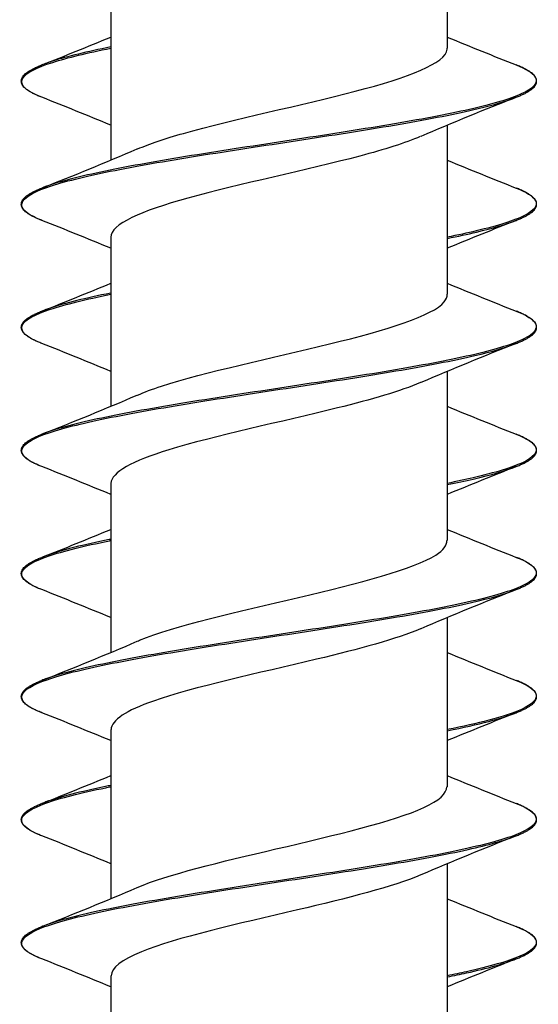
# Model space of a CAD drawing. Units: millimetres. Extents: x 15 to 1184, y 5 to 836.
# Drawn here: x 691 to 699, y 365 to 380 of the extents above; entities that cross this region are included whole.
import ezdxf

# ---------------------------------------------------------------- set-up
doc = ezdxf.new("R2010")
doc.units = ezdxf.units.MM
doc.layers.add('SuP-Sichtbare-Kanten', color=7, linetype='Continuous', lineweight=25)
doc.layers.add('SuP-Sichtbare-tangentiale-Kanten', color=7, linetype='Continuous', lineweight=25)

msp = doc.modelspace()

# ---------------------------------------------------------------- linework, layer by layer
at = {"layer": 'SuP-Sichtbare-Kanten'}
for p, q in [((697.842, 382.54), (697.842, 379.929)), ((692.642, 380.81), (692.642, 378.2)), ((697.842, 378.74), (697.842, 376.129)), ((692.642, 377.01), (692.642, 374.4)), ((697.842, 374.94), (697.842, 372.329)), ((692.642, 373.21), (692.642, 370.6)), ((697.842, 371.14), (697.842, 368.529)), ((692.642, 369.41), (692.642, 366.8)), ((697.842, 367.34), (697.842, 364.729)), ((692.642, 365.61), (692.642, 363))]:
    msp.add_line(p, q, dxfattribs=at)
for points in [[(691.576, 379.669), (691.933, 379.81), (692.289, 379.952), (692.642, 380.1)], [(697.842, 380.1), (698.195, 379.952), (698.551, 379.81), (698.908, 379.669)], [(692.642, 378.74), (692.289, 378.887), (691.933, 379.03), (691.576, 379.171)], [(698.908, 379.171), (698.413, 378.975), (697.918, 378.776), (697.433, 378.566)], [(691.576, 377.769), (692.071, 377.964), (692.566, 378.164), (693.051, 378.373)], [(697.842, 378.2), (698.195, 378.052), (698.551, 377.91), (698.908, 377.769)], [(692.642, 376.84), (692.289, 376.987), (691.933, 377.13), (691.576, 377.271)], [(698.908, 377.271), (698.551, 377.13), (698.195, 376.987), (697.842, 376.84)], [(691.576, 375.869), (691.933, 376.01), (692.289, 376.152), (692.642, 376.3)], [(697.842, 376.3), (698.195, 376.152), (698.551, 376.01), (698.908, 375.869)], [(692.642, 374.94), (692.289, 375.087), (691.933, 375.23), (691.576, 375.371)], [(698.908, 375.371), (698.413, 375.175), (697.918, 374.976), (697.433, 374.766)], [(691.576, 373.969), (692.071, 374.164), (692.566, 374.364), (693.051, 374.573)], [(697.842, 374.4), (698.195, 374.252), (698.551, 374.11), (698.908, 373.969)], [(692.642, 373.04), (692.289, 373.187), (691.933, 373.33), (691.576, 373.471)], [(698.908, 373.471), (698.551, 373.33), (698.195, 373.187), (697.842, 373.04)], [(691.576, 372.069), (691.933, 372.21), (692.289, 372.352), (692.642, 372.5)], [(697.842, 372.5), (698.195, 372.352), (698.551, 372.21), (698.908, 372.069)], [(692.642, 371.14), (692.289, 371.287), (691.933, 371.43), (691.576, 371.571)], [(698.908, 371.571), (698.413, 371.375), (697.918, 371.176), (697.433, 370.966)], [(691.576, 370.169), (692.071, 370.364), (692.566, 370.564), (693.051, 370.773)], [(697.842, 370.6), (698.195, 370.452), (698.551, 370.31), (698.908, 370.169)], [(692.642, 369.24), (692.289, 369.387), (691.933, 369.53), (691.576, 369.671)], [(698.908, 369.671), (698.551, 369.53), (698.195, 369.387), (697.842, 369.24)], [(691.576, 368.269), (691.933, 368.41), (692.289, 368.552), (692.642, 368.7)], [(697.842, 368.7), (698.195, 368.552), (698.551, 368.41), (698.908, 368.269)], [(692.642, 367.34), (692.289, 367.487), (691.933, 367.63), (691.576, 367.771)], [(698.908, 367.771), (698.413, 367.575), (697.918, 367.376), (697.433, 367.166)], [(691.576, 366.369), (692.071, 366.564), (692.566, 366.764), (693.051, 366.973)], [(697.842, 366.8), (698.195, 366.652), (698.551, 366.51), (698.908, 366.369)], [(692.642, 365.44), (692.289, 365.587), (691.933, 365.73), (691.576, 365.871)], [(698.908, 365.871), (698.551, 365.73), (698.195, 365.587), (697.842, 365.44)]]:
    msp.add_open_spline(points, degree=3, dxfattribs=at)
for points, knots in [([(693.058, 378.373), (693.242, 378.453), (693.482, 378.534), (693.766, 378.614), (694.532, 378.831), (695.59, 379.047), (696.419, 379.263), (697.249, 379.48), (697.815, 379.696), (697.841, 379.913), (697.842, 379.918), (697.842, 379.924), (697.842, 379.929)], [157.648303, 157.648303, 157.648303, 157.648303, 158.046681, 158.046681, 158.046681, 159.120373, 159.120373, 159.120373, 160.193608, 160.193608, 160.193608, 160.221225, 160.221225, 160.221225, 160.221225]), ([(691.576, 379.171), (691.555, 379.179), (691.536, 379.187), (691.499, 379.203), (691.482, 379.211), (691.449, 379.227), (691.433, 379.235), (691.404, 379.251), (691.39, 379.259), (691.365, 379.276), (691.354, 379.284), (691.332, 379.3), (691.323, 379.308), (691.306, 379.325), (691.298, 379.333), (691.285, 379.35), (691.28, 379.359), (691.271, 379.376), (691.267, 379.384), (691.263, 379.402), (691.261, 379.411), (691.261, 379.429), (691.263, 379.437), (691.267, 379.455), (691.271, 379.464), (691.28, 379.481), (691.285, 379.489), (691.298, 379.506), (691.306, 379.515), (691.323, 379.531), (691.332, 379.539), (691.354, 379.556), (691.365, 379.564), (691.39, 379.58), (691.404, 379.588), (691.429, 379.602), (691.441, 379.608), (691.471, 379.623), (691.49, 379.633), (691.531, 379.651), (691.553, 379.66), (691.576, 379.669)], [64.1866079, 64.1866079, 64.1866079, 64.1866079, 64.2025278, 64.2025278, 64.2184478, 64.2184478, 64.2343677, 64.2343677, 64.2502877, 64.2502877, 64.2662076, 64.2662076, 64.2821276, 64.2821276, 64.2980475, 64.2980475, 64.3139675, 64.3139675, 64.3298874, 64.3298874, 64.3458074, 64.3458074, 64.3617273, 64.3617273, 64.3776473, 64.3776473, 64.3935672, 64.3935672, 64.4094872, 64.4094872, 64.4254071, 64.4254071, 64.4413271, 64.4413271, 64.457247, 64.457247, 64.469187, 64.469187, 64.4870969, 64.4870969, 64.5050069, 64.5050069, 64.5050069, 64.5050069]), ([(698.908, 379.171), (698.929, 379.179), (698.948, 379.187), (698.985, 379.203), (699.002, 379.211), (699.035, 379.227), (699.051, 379.235), (699.08, 379.251), (699.093, 379.259), (699.119, 379.276), (699.13, 379.284), (699.151, 379.3), (699.161, 379.308), (699.178, 379.325), (699.186, 379.333), (699.199, 379.35), (699.204, 379.359), (699.213, 379.376), (699.217, 379.384), (699.221, 379.402), (699.222, 379.411), (699.222, 379.429), (699.221, 379.437), (699.217, 379.455), (699.213, 379.464), (699.204, 379.481), (699.199, 379.489), (699.186, 379.506), (699.178, 379.515), (699.161, 379.531), (699.151, 379.539), (699.13, 379.556), (699.119, 379.564), (699.093, 379.58), (699.08, 379.588), (699.054, 379.602), (699.043, 379.608), (699.013, 379.623), (698.994, 379.633), (698.953, 379.651), (698.931, 379.66), (698.908, 379.669)], [64.1866079, 64.1866079, 64.1866079, 64.1866079, 64.2025278, 64.2025278, 64.2184478, 64.2184478, 64.2343677, 64.2343677, 64.2502877, 64.2502877, 64.2662076, 64.2662076, 64.2821276, 64.2821276, 64.2980475, 64.2980475, 64.3139675, 64.3139675, 64.3298874, 64.3298874, 64.3458074, 64.3458074, 64.3617273, 64.3617273, 64.3776473, 64.3776473, 64.3935672, 64.3935672, 64.4094872, 64.4094872, 64.4254071, 64.4254071, 64.4413271, 64.4413271, 64.457247, 64.457247, 64.469187, 64.469187, 64.4870969, 64.4870969, 64.5050069, 64.5050069, 64.5050069, 64.5050069]), ([(697.425, 378.566), (697.192, 378.465), (696.872, 378.364), (696.492, 378.263), (695.677, 378.047), (694.618, 377.831), (693.836, 377.615), (693.108, 377.413), (692.647, 377.212), (692.642, 377.01)], [-159.652555, -159.652555, -159.652555, -159.652555, -159.151839, -159.151839, -159.151839, -158.079273, -158.079273, -158.079273, -157.079633, -157.079633, -157.079633, -157.079633]), ([(691.576, 377.271), (691.555, 377.279), (691.536, 377.287), (691.499, 377.303), (691.482, 377.311), (691.449, 377.327), (691.433, 377.335), (691.404, 377.351), (691.39, 377.359), (691.365, 377.376), (691.354, 377.384), (691.332, 377.4), (691.323, 377.408), (691.306, 377.425), (691.298, 377.433), (691.285, 377.45), (691.28, 377.459), (691.271, 377.476), (691.267, 377.484), (691.263, 377.502), (691.261, 377.511), (691.261, 377.529), (691.263, 377.537), (691.267, 377.555), (691.271, 377.564), (691.28, 377.581), (691.285, 377.589), (691.298, 377.606), (691.306, 377.615), (691.323, 377.631), (691.332, 377.639), (691.354, 377.656), (691.365, 377.664), (691.39, 377.68), (691.404, 377.688), (691.429, 377.702), (691.441, 377.708), (691.471, 377.723), (691.49, 377.733), (691.531, 377.751), (691.553, 377.76), (691.576, 377.769)], [62.9249225, 62.9249225, 62.9249225, 62.9249225, 62.9408425, 62.9408425, 62.9567624, 62.9567624, 62.9726824, 62.9726824, 62.9886023, 62.9886023, 63.0045223, 63.0045223, 63.0204422, 63.0204422, 63.0363622, 63.0363622, 63.0522821, 63.0522821, 63.0682021, 63.0682021, 63.084122, 63.084122, 63.100042, 63.100042, 63.1159619, 63.1159619, 63.1318819, 63.1318819, 63.1478018, 63.1478018, 63.1637218, 63.1637218, 63.1796417, 63.1796417, 63.1955617, 63.1955617, 63.2075016, 63.2075016, 63.2254116, 63.2254116, 63.2433215, 63.2433215, 63.2433215, 63.2433215]), ([(698.908, 377.271), (698.929, 377.279), (698.948, 377.287), (698.985, 377.303), (699.002, 377.311), (699.035, 377.327), (699.051, 377.335), (699.08, 377.351), (699.093, 377.359), (699.119, 377.376), (699.13, 377.384), (699.151, 377.4), (699.161, 377.408), (699.178, 377.425), (699.186, 377.433), (699.199, 377.45), (699.204, 377.459), (699.213, 377.476), (699.217, 377.484), (699.221, 377.502), (699.222, 377.511), (699.222, 377.529), (699.221, 377.537), (699.217, 377.555), (699.213, 377.564), (699.204, 377.581), (699.199, 377.589), (699.186, 377.606), (699.178, 377.615), (699.161, 377.631), (699.151, 377.639), (699.13, 377.656), (699.119, 377.664), (699.093, 377.68), (699.08, 377.688), (699.054, 377.702), (699.043, 377.708), (699.013, 377.723), (698.994, 377.733), (698.953, 377.751), (698.931, 377.76), (698.908, 377.769)], [62.9249225, 62.9249225, 62.9249225, 62.9249225, 62.9408425, 62.9408425, 62.9567624, 62.9567624, 62.9726824, 62.9726824, 62.9886023, 62.9886023, 63.0045223, 63.0045223, 63.0204422, 63.0204422, 63.0363622, 63.0363622, 63.0522821, 63.0522821, 63.0682021, 63.0682021, 63.084122, 63.084122, 63.100042, 63.100042, 63.1159619, 63.1159619, 63.1318819, 63.1318819, 63.1478018, 63.1478018, 63.1637218, 63.1637218, 63.1796417, 63.1796417, 63.1955617, 63.1955617, 63.2075016, 63.2075016, 63.2254116, 63.2254116, 63.2433215, 63.2433215, 63.2433215, 63.2433215]), ([(693.055, 374.573), (693.16, 374.619), (693.285, 374.666), (693.427, 374.712), (694.095, 374.929), (695.13, 375.146), (696.02, 375.363), (696.91, 375.58), (697.618, 375.797), (697.795, 376.014), (697.826, 376.052), (697.841, 376.091), (697.839, 376.129)], [151.365117, 151.365117, 151.365117, 151.365117, 151.594674, 151.594674, 151.594674, 152.671205, 152.671205, 152.671205, 153.747251, 153.747251, 153.747251, 153.93804, 153.93804, 153.93804, 153.93804]), ([(691.576, 375.371), (691.555, 375.379), (691.536, 375.387), (691.499, 375.403), (691.482, 375.411), (691.449, 375.427), (691.433, 375.435), (691.404, 375.451), (691.39, 375.459), (691.365, 375.476), (691.354, 375.484), (691.332, 375.5), (691.323, 375.508), (691.306, 375.525), (691.298, 375.533), (691.285, 375.55), (691.28, 375.559), (691.271, 375.576), (691.267, 375.584), (691.263, 375.602), (691.261, 375.611), (691.261, 375.629), (691.263, 375.637), (691.267, 375.655), (691.271, 375.664), (691.28, 375.681), (691.285, 375.689), (691.298, 375.706), (691.306, 375.715), (691.323, 375.731), (691.332, 375.739), (691.354, 375.756), (691.365, 375.764), (691.39, 375.78), (691.404, 375.788), (691.429, 375.802), (691.441, 375.808), (691.471, 375.823), (691.49, 375.833), (691.531, 375.851), (691.553, 375.86), (691.576, 375.869)], [61.6632372, 61.6632372, 61.6632372, 61.6632372, 61.6791572, 61.6791572, 61.6950771, 61.6950771, 61.7109971, 61.7109971, 61.726917, 61.726917, 61.742837, 61.742837, 61.7587569, 61.7587569, 61.7746769, 61.7746769, 61.7905968, 61.7905968, 61.8065168, 61.8065168, 61.8224367, 61.8224367, 61.8383567, 61.8383567, 61.8542766, 61.8542766, 61.8701966, 61.8701966, 61.8861165, 61.8861165, 61.9020365, 61.9020365, 61.9179564, 61.9179564, 61.9338764, 61.9338764, 61.9458164, 61.9458164, 61.9637263, 61.9637263, 61.9816362, 61.9816362, 61.9816362, 61.9816362]), ([(698.908, 375.371), (698.929, 375.379), (698.948, 375.387), (698.985, 375.403), (699.002, 375.411), (699.035, 375.427), (699.051, 375.435), (699.08, 375.451), (699.093, 375.459), (699.119, 375.476), (699.13, 375.484), (699.151, 375.5), (699.161, 375.508), (699.178, 375.525), (699.186, 375.533), (699.199, 375.55), (699.204, 375.559), (699.213, 375.576), (699.217, 375.584), (699.221, 375.602), (699.222, 375.611), (699.222, 375.629), (699.221, 375.637), (699.217, 375.655), (699.213, 375.664), (699.204, 375.681), (699.199, 375.689), (699.186, 375.706), (699.178, 375.715), (699.161, 375.731), (699.151, 375.739), (699.13, 375.756), (699.119, 375.764), (699.093, 375.78), (699.08, 375.788), (699.054, 375.802), (699.043, 375.808), (699.013, 375.823), (698.994, 375.833), (698.953, 375.851), (698.931, 375.86), (698.908, 375.869)], [61.6632372, 61.6632372, 61.6632372, 61.6632372, 61.6791572, 61.6791572, 61.6950771, 61.6950771, 61.7109971, 61.7109971, 61.726917, 61.726917, 61.742837, 61.742837, 61.7587569, 61.7587569, 61.7746769, 61.7746769, 61.7905968, 61.7905968, 61.8065168, 61.8065168, 61.8224367, 61.8224367, 61.8383567, 61.8383567, 61.8542766, 61.8542766, 61.8701966, 61.8701966, 61.8861165, 61.8861165, 61.9020365, 61.9020365, 61.9179564, 61.9179564, 61.9338764, 61.9338764, 61.9458164, 61.9458164, 61.9637263, 61.9637263, 61.9816362, 61.9816362, 61.9816362, 61.9816362]), ([(697.426, 374.766), (697.123, 374.636), (696.673, 374.506), (696.148, 374.375), (695.278, 374.16), (694.24, 373.944), (693.539, 373.728), (692.978, 373.556), (692.652, 373.383), (692.645, 373.21)], [-153.36937, -153.36937, -153.36937, -153.36937, -152.723046, -152.723046, -152.723046, -151.65309, -151.65309, -151.65309, -150.796447, -150.796447, -150.796447, -150.796447]), ([(691.576, 373.471), (691.555, 373.479), (691.536, 373.487), (691.499, 373.503), (691.482, 373.511), (691.449, 373.527), (691.433, 373.535), (691.404, 373.551), (691.39, 373.559), (691.365, 373.576), (691.354, 373.584), (691.332, 373.6), (691.323, 373.608), (691.306, 373.625), (691.298, 373.633), (691.285, 373.65), (691.28, 373.659), (691.271, 373.676), (691.267, 373.684), (691.263, 373.702), (691.261, 373.711), (691.261, 373.729), (691.263, 373.737), (691.267, 373.755), (691.271, 373.764), (691.28, 373.781), (691.285, 373.789), (691.298, 373.806), (691.306, 373.815), (691.323, 373.831), (691.332, 373.839), (691.354, 373.856), (691.365, 373.864), (691.39, 373.88), (691.404, 373.888), (691.429, 373.902), (691.441, 373.908), (691.471, 373.923), (691.49, 373.933), (691.531, 373.951), (691.553, 373.96), (691.576, 373.969)], [60.4015519, 60.4015519, 60.4015519, 60.4015519, 60.4174719, 60.4174719, 60.4333918, 60.4333918, 60.4493118, 60.4493118, 60.4652317, 60.4652317, 60.4811517, 60.4811517, 60.4970716, 60.4970716, 60.5129916, 60.5129916, 60.5289116, 60.5289116, 60.5448315, 60.5448315, 60.5607515, 60.5607515, 60.5766714, 60.5766714, 60.5925914, 60.5925914, 60.6085113, 60.6085113, 60.6244313, 60.6244313, 60.6403512, 60.6403512, 60.6562712, 60.6562712, 60.6721911, 60.6721911, 60.6841311, 60.6841311, 60.702041, 60.702041, 60.719951, 60.719951, 60.719951, 60.719951]), ([(698.908, 373.471), (698.929, 373.479), (698.948, 373.487), (698.985, 373.503), (699.002, 373.511), (699.035, 373.527), (699.051, 373.535), (699.08, 373.551), (699.093, 373.559), (699.119, 373.576), (699.13, 373.584), (699.151, 373.6), (699.161, 373.608), (699.178, 373.625), (699.186, 373.633), (699.199, 373.65), (699.204, 373.659), (699.213, 373.676), (699.217, 373.684), (699.221, 373.702), (699.222, 373.711), (699.222, 373.729), (699.221, 373.737), (699.217, 373.755), (699.213, 373.764), (699.204, 373.781), (699.199, 373.789), (699.186, 373.806), (699.178, 373.815), (699.161, 373.831), (699.151, 373.839), (699.13, 373.856), (699.119, 373.864), (699.093, 373.88), (699.08, 373.888), (699.054, 373.902), (699.043, 373.908), (699.013, 373.923), (698.994, 373.933), (698.953, 373.951), (698.931, 373.96), (698.908, 373.969)], [60.4015519, 60.4015519, 60.4015519, 60.4015519, 60.4174719, 60.4174719, 60.4333918, 60.4333918, 60.4493118, 60.4493118, 60.4652317, 60.4652317, 60.4811517, 60.4811517, 60.4970716, 60.4970716, 60.5129916, 60.5129916, 60.5289116, 60.5289116, 60.5448315, 60.5448315, 60.5607515, 60.5607515, 60.5766714, 60.5766714, 60.5925914, 60.5925914, 60.6085113, 60.6085113, 60.6244313, 60.6244313, 60.6403512, 60.6403512, 60.6562712, 60.6562712, 60.6721911, 60.6721911, 60.6841311, 60.6841311, 60.702041, 60.702041, 60.719951, 60.719951, 60.719951, 60.719951]), ([(693.051, 370.773), (693.063, 370.778), (693.076, 370.784), (693.088, 370.789), (693.619, 371.009), (694.603, 371.229), (695.543, 371.449), (696.476, 371.668), (697.324, 371.886), (697.665, 372.105), (697.782, 372.18), (697.837, 372.254), (697.835, 372.329)], [145.081932, 145.081932, 145.081932, 145.081932, 145.108007, 145.108007, 145.108007, 146.200076, 146.200076, 146.200076, 147.283613, 147.283613, 147.283613, 147.654855, 147.654855, 147.654855, 147.654855]), ([(691.576, 371.571), (691.555, 371.579), (691.536, 371.587), (691.499, 371.603), (691.482, 371.611), (691.449, 371.627), (691.433, 371.635), (691.404, 371.651), (691.39, 371.659), (691.365, 371.676), (691.354, 371.684), (691.332, 371.7), (691.323, 371.708), (691.306, 371.725), (691.298, 371.733), (691.285, 371.75), (691.28, 371.759), (691.271, 371.776), (691.267, 371.784), (691.263, 371.802), (691.261, 371.811), (691.261, 371.829), (691.263, 371.837), (691.267, 371.855), (691.271, 371.864), (691.28, 371.881), (691.285, 371.889), (691.298, 371.906), (691.306, 371.915), (691.323, 371.931), (691.332, 371.939), (691.354, 371.956), (691.365, 371.964), (691.39, 371.98), (691.404, 371.988), (691.429, 372.002), (691.441, 372.008), (691.471, 372.023), (691.49, 372.033), (691.531, 372.051), (691.553, 372.06), (691.576, 372.069)], [59.1398667, 59.1398667, 59.1398667, 59.1398667, 59.1557866, 59.1557866, 59.1717066, 59.1717066, 59.1876265, 59.1876265, 59.2035465, 59.2035465, 59.2194664, 59.2194664, 59.2353864, 59.2353864, 59.2513063, 59.2513063, 59.2672263, 59.2672263, 59.2831463, 59.2831463, 59.2990662, 59.2990662, 59.3149862, 59.3149862, 59.3309061, 59.3309061, 59.3468261, 59.3468261, 59.362746, 59.362746, 59.378666, 59.378666, 59.3945859, 59.3945859, 59.4105059, 59.4105059, 59.4224458, 59.4224458, 59.4403558, 59.4403558, 59.4582657, 59.4582657, 59.4582657, 59.4582657]), ([(698.908, 371.571), (698.929, 371.579), (698.948, 371.587), (698.985, 371.603), (699.002, 371.611), (699.035, 371.627), (699.051, 371.635), (699.08, 371.651), (699.093, 371.659), (699.119, 371.676), (699.13, 371.684), (699.151, 371.7), (699.161, 371.708), (699.178, 371.725), (699.186, 371.733), (699.199, 371.75), (699.204, 371.759), (699.213, 371.776), (699.217, 371.784), (699.221, 371.802), (699.222, 371.811), (699.222, 371.829), (699.221, 371.837), (699.217, 371.855), (699.213, 371.864), (699.204, 371.881), (699.199, 371.889), (699.186, 371.906), (699.178, 371.915), (699.161, 371.931), (699.151, 371.939), (699.13, 371.956), (699.119, 371.964), (699.093, 371.98), (699.08, 371.988), (699.054, 372.002), (699.043, 372.008), (699.013, 372.023), (698.994, 372.033), (698.953, 372.051), (698.931, 372.06), (698.908, 372.069)], [59.1398667, 59.1398667, 59.1398667, 59.1398667, 59.1557866, 59.1557866, 59.1717066, 59.1717066, 59.1876265, 59.1876265, 59.2035465, 59.2035465, 59.2194664, 59.2194664, 59.2353864, 59.2353864, 59.2513063, 59.2513063, 59.2672263, 59.2672263, 59.2831463, 59.2831463, 59.2990662, 59.2990662, 59.3149862, 59.3149862, 59.3309061, 59.3309061, 59.3468261, 59.3468261, 59.362746, 59.362746, 59.378666, 59.378666, 59.3945859, 59.3945859, 59.4105059, 59.4105059, 59.4224458, 59.4224458, 59.4403558, 59.4403558, 59.4582657, 59.4582657, 59.4582657, 59.4582657]), ([(697.429, 370.966), (697.062, 370.81), (696.479, 370.653), (695.823, 370.496), (694.921, 370.281), (693.918, 370.066), (693.302, 369.851), (692.882, 369.704), (692.653, 369.557), (692.648, 369.41)], [-147.086185, -147.086185, -147.086185, -147.086185, -146.309518, -146.309518, -146.309518, -145.242015, -145.242015, -145.242015, -144.513262, -144.513262, -144.513262, -144.513262]), ([(691.576, 369.671), (691.555, 369.679), (691.536, 369.687), (691.499, 369.703), (691.482, 369.711), (691.449, 369.727), (691.433, 369.735), (691.404, 369.751), (691.39, 369.759), (691.365, 369.776), (691.354, 369.784), (691.332, 369.8), (691.323, 369.808), (691.306, 369.825), (691.298, 369.833), (691.285, 369.85), (691.28, 369.859), (691.271, 369.876), (691.267, 369.884), (691.263, 369.902), (691.261, 369.911), (691.261, 369.929), (691.263, 369.937), (691.267, 369.955), (691.271, 369.964), (691.28, 369.981), (691.285, 369.989), (691.298, 370.006), (691.306, 370.015), (691.323, 370.031), (691.332, 370.039), (691.354, 370.056), (691.365, 370.064), (691.39, 370.08), (691.404, 370.088), (691.429, 370.102), (691.441, 370.108), (691.471, 370.123), (691.49, 370.133), (691.531, 370.151), (691.553, 370.16), (691.576, 370.169)], [57.8781814, 57.8781814, 57.8781814, 57.8781814, 57.8941014, 57.8941014, 57.9100214, 57.9100214, 57.9259413, 57.9259413, 57.9418613, 57.9418613, 57.9577812, 57.9577812, 57.9737012, 57.9737012, 57.9896211, 57.9896211, 58.0055411, 58.0055411, 58.021461, 58.021461, 58.037381, 58.037381, 58.0533009, 58.0533009, 58.0692209, 58.0692209, 58.0851408, 58.0851408, 58.1010608, 58.1010608, 58.1169807, 58.1169807, 58.1329007, 58.1329007, 58.1488206, 58.1488206, 58.1607606, 58.1607606, 58.1786706, 58.1786706, 58.1965805, 58.1965805, 58.1965805, 58.1965805]), ([(698.908, 369.671), (698.929, 369.679), (698.948, 369.687), (698.985, 369.703), (699.002, 369.711), (699.035, 369.727), (699.051, 369.735), (699.08, 369.751), (699.093, 369.759), (699.119, 369.776), (699.13, 369.784), (699.151, 369.8), (699.161, 369.808), (699.178, 369.825), (699.186, 369.833), (699.199, 369.85), (699.204, 369.859), (699.213, 369.876), (699.217, 369.884), (699.221, 369.902), (699.222, 369.911), (699.222, 369.929), (699.221, 369.937), (699.217, 369.955), (699.213, 369.964), (699.204, 369.981), (699.199, 369.989), (699.186, 370.006), (699.178, 370.015), (699.161, 370.031), (699.151, 370.039), (699.13, 370.056), (699.119, 370.064), (699.093, 370.08), (699.08, 370.088), (699.054, 370.102), (699.043, 370.108), (699.013, 370.123), (698.994, 370.133), (698.953, 370.151), (698.931, 370.16), (698.908, 370.169)], [57.8781814, 57.8781814, 57.8781814, 57.8781814, 57.8941014, 57.8941014, 57.9100214, 57.9100214, 57.9259413, 57.9259413, 57.9418613, 57.9418613, 57.9577812, 57.9577812, 57.9737012, 57.9737012, 57.9896211, 57.9896211, 58.0055411, 58.0055411, 58.021461, 58.021461, 58.037381, 58.037381, 58.0533009, 58.0533009, 58.0692209, 58.0692209, 58.0851408, 58.0851408, 58.1010608, 58.1010608, 58.1169807, 58.1169807, 58.1329007, 58.1329007, 58.1488206, 58.1488206, 58.1607606, 58.1607606, 58.1786706, 58.1786706, 58.1965805, 58.1965805, 58.1965805, 58.1965805]), ([(693.051, 366.973), (693.513, 367.172), (694.343, 367.37), (695.195, 367.568), (696.11, 367.781), (697.016, 367.994), (697.481, 368.207), (697.716, 368.314), (697.833, 368.422), (697.834, 368.529)], [138.798747, 138.798747, 138.798747, 138.798747, 139.782957, 139.782957, 139.782957, 140.838723, 140.838723, 140.838723, 141.371669, 141.371669, 141.371669, 141.371669]), ([(691.576, 367.771), (691.555, 367.779), (691.536, 367.787), (691.499, 367.803), (691.482, 367.811), (691.449, 367.827), (691.433, 367.835), (691.404, 367.851), (691.39, 367.859), (691.365, 367.876), (691.354, 367.884), (691.332, 367.9), (691.323, 367.908), (691.306, 367.925), (691.298, 367.933), (691.285, 367.95), (691.28, 367.959), (691.271, 367.976), (691.267, 367.984), (691.263, 368.002), (691.261, 368.011), (691.261, 368.029), (691.263, 368.037), (691.267, 368.055), (691.271, 368.064), (691.28, 368.081), (691.285, 368.089), (691.298, 368.106), (691.306, 368.115), (691.323, 368.131), (691.332, 368.139), (691.354, 368.156), (691.365, 368.164), (691.39, 368.18), (691.404, 368.188), (691.429, 368.202), (691.441, 368.208), (691.471, 368.223), (691.49, 368.233), (691.531, 368.251), (691.553, 368.26), (691.576, 368.269)], [56.6164962, 56.6164962, 56.6164962, 56.6164962, 56.6324162, 56.6324162, 56.6483361, 56.6483361, 56.6642561, 56.6642561, 56.6801761, 56.6801761, 56.696096, 56.696096, 56.712016, 56.712016, 56.7279359, 56.7279359, 56.7438559, 56.7438559, 56.7597758, 56.7597758, 56.7756958, 56.7756958, 56.7916157, 56.7916157, 56.8075357, 56.8075357, 56.8234556, 56.8234556, 56.8393756, 56.8393756, 56.8552955, 56.8552955, 56.8712155, 56.8712155, 56.8871354, 56.8871354, 56.8990754, 56.8990754, 56.9169854, 56.9169854, 56.9348953, 56.9348953, 56.9348953, 56.9348953]), ([(698.908, 367.771), (698.929, 367.779), (698.948, 367.787), (698.985, 367.803), (699.002, 367.811), (699.035, 367.827), (699.051, 367.835), (699.08, 367.851), (699.093, 367.859), (699.119, 367.876), (699.13, 367.884), (699.151, 367.9), (699.161, 367.908), (699.178, 367.925), (699.186, 367.933), (699.199, 367.95), (699.204, 367.959), (699.213, 367.976), (699.217, 367.984), (699.221, 368.002), (699.222, 368.011), (699.222, 368.029), (699.221, 368.037), (699.217, 368.055), (699.213, 368.064), (699.204, 368.081), (699.199, 368.089), (699.186, 368.106), (699.178, 368.115), (699.161, 368.131), (699.151, 368.139), (699.13, 368.156), (699.119, 368.164), (699.093, 368.18), (699.08, 368.188), (699.054, 368.202), (699.043, 368.208), (699.013, 368.223), (698.994, 368.233), (698.953, 368.251), (698.931, 368.26), (698.908, 368.269)], [56.6164962, 56.6164962, 56.6164962, 56.6164962, 56.6324162, 56.6324162, 56.6483361, 56.6483361, 56.6642561, 56.6642561, 56.6801761, 56.6801761, 56.696096, 56.696096, 56.712016, 56.712016, 56.7279359, 56.7279359, 56.7438559, 56.7438559, 56.7597758, 56.7597758, 56.7756958, 56.7756958, 56.7916157, 56.7916157, 56.8075357, 56.8075357, 56.8234556, 56.8234556, 56.8393756, 56.8393756, 56.8552955, 56.8552955, 56.8712155, 56.8712155, 56.8871354, 56.8871354, 56.8990754, 56.8990754, 56.9169854, 56.9169854, 56.9348953, 56.9348953, 56.9348953, 56.9348953]), ([(697.431, 367.166), (697.01, 366.986), (696.295, 366.806), (695.526, 366.626), (694.608, 366.412), (693.651, 366.197), (693.118, 365.982), (692.811, 365.858), (692.652, 365.734), (692.65, 365.61)], [-140.802999, -140.802999, -140.802999, -140.802999, -139.910324, -139.910324, -139.910324, -138.84512, -138.84512, -138.84512, -138.230077, -138.230077, -138.230077, -138.230077]), ([(691.576, 365.871), (691.555, 365.879), (691.536, 365.887), (691.499, 365.903), (691.482, 365.911), (691.449, 365.927), (691.433, 365.935), (691.404, 365.951), (691.39, 365.959), (691.365, 365.976), (691.354, 365.984), (691.332, 366), (691.323, 366.008), (691.306, 366.025), (691.298, 366.033), (691.285, 366.05), (691.28, 366.059), (691.271, 366.076), (691.267, 366.084), (691.263, 366.102), (691.261, 366.111), (691.261, 366.129), (691.263, 366.137), (691.267, 366.155), (691.271, 366.164), (691.28, 366.181), (691.285, 366.189), (691.298, 366.206), (691.306, 366.215), (691.323, 366.231), (691.332, 366.239), (691.354, 366.256), (691.365, 366.264), (691.39, 366.28), (691.404, 366.288), (691.429, 366.302), (691.441, 366.308), (691.471, 366.323), (691.49, 366.333), (691.531, 366.351), (691.553, 366.36), (691.576, 366.369)], [55.3548111, 55.3548111, 55.3548111, 55.3548111, 55.370731, 55.370731, 55.386651, 55.386651, 55.4025709, 55.4025709, 55.4184909, 55.4184909, 55.4344108, 55.4344108, 55.4503308, 55.4503308, 55.4662507, 55.4662507, 55.4821707, 55.4821707, 55.4980906, 55.4980906, 55.5140106, 55.5140106, 55.5299305, 55.5299305, 55.5458505, 55.5458505, 55.5617705, 55.5617705, 55.5776904, 55.5776904, 55.5936104, 55.5936104, 55.6095303, 55.6095303, 55.6254503, 55.6254503, 55.6373902, 55.6373902, 55.6553002, 55.6553002, 55.6732101, 55.6732101, 55.6732101, 55.6732101]), ([(698.908, 365.871), (698.929, 365.879), (698.948, 365.887), (698.985, 365.903), (699.002, 365.911), (699.035, 365.927), (699.051, 365.935), (699.08, 365.951), (699.093, 365.959), (699.119, 365.976), (699.13, 365.984), (699.151, 366), (699.161, 366.008), (699.178, 366.025), (699.186, 366.033), (699.199, 366.05), (699.204, 366.059), (699.213, 366.076), (699.217, 366.084), (699.221, 366.102), (699.222, 366.111), (699.222, 366.129), (699.221, 366.137), (699.217, 366.155), (699.213, 366.164), (699.204, 366.181), (699.199, 366.189), (699.186, 366.206), (699.178, 366.215), (699.161, 366.231), (699.151, 366.239), (699.13, 366.256), (699.119, 366.264), (699.093, 366.28), (699.08, 366.288), (699.054, 366.302), (699.043, 366.308), (699.013, 366.323), (698.994, 366.333), (698.953, 366.351), (698.931, 366.36), (698.908, 366.369)], [55.3548111, 55.3548111, 55.3548111, 55.3548111, 55.370731, 55.370731, 55.386651, 55.386651, 55.4025709, 55.4025709, 55.4184909, 55.4184909, 55.4344108, 55.4344108, 55.4503308, 55.4503308, 55.4662507, 55.4662507, 55.4821707, 55.4821707, 55.4980906, 55.4980906, 55.5140106, 55.5140106, 55.5299305, 55.5299305, 55.5458505, 55.5458505, 55.5617705, 55.5617705, 55.5776904, 55.5776904, 55.5936104, 55.5936104, 55.6095303, 55.6095303, 55.6254503, 55.6254503, 55.6373902, 55.6373902, 55.6553002, 55.6553002, 55.6732101, 55.6732101, 55.6732101, 55.6732101])]:
    msp.add_open_spline(points, degree=3, knots=knots, dxfattribs=at)
at = {"layer": 'SuP-Sichtbare-tangentiale-Kanten'}
for points, knots in [([(691.576, 379.171), (691.523, 379.192), (691.476, 379.212), (691.286, 379.313), (691.236, 379.392), (691.341, 379.551), (691.498, 379.63), (691.974, 379.783), (692.279, 379.856), (692.642, 379.929)], [64.1866079, 64.1866079, 64.1866079, 64.1866079, 64.2282602, 64.2282602, 64.3864572, 64.3864572, 64.5446542, 64.5446542, 64.6900706, 64.6900706, 64.6900706, 64.6900706]), ([(692.642, 379.948), (692.279, 379.875), (691.973, 379.802), (691.683, 379.709), (691.626, 379.689), (691.576, 379.669)], [-64.690357, -64.690357, -64.690357, -64.690357, -64.5446542, -64.5446542, -64.5050069, -64.5050069, -64.5050069, -64.5050069]), ([(698.908, 379.669), (699.059, 379.609), (699.156, 379.55), (699.248, 379.411), (699.197, 379.331), (698.896, 379.173), (698.645, 379.093), (697.984, 378.934), (697.572, 378.855), (696.651, 378.696), (696.142, 378.617), (695.104, 378.458), (694.574, 378.378), (693.577, 378.22), (693.109, 378.14), (692.305, 377.981), (691.97, 377.902), (691.672, 377.805), (691.621, 377.787), (691.576, 377.769)], [-64.505007, -64.505007, -64.505007, -64.505007, -64.386457, -64.386457, -64.22826, -64.22826, -64.070063, -64.070063, -63.911866, -63.911866, -63.753669, -63.753669, -63.595472, -63.595472, -63.437275, -63.437275, -63.279078, -63.279078, -63.243322, -63.243322, -63.243322, -63.243322]), ([(691.576, 377.271), (691.528, 377.29), (691.485, 377.309), (691.293, 377.407), (691.237, 377.486), (691.333, 377.645), (691.484, 377.725), (691.971, 377.883), (692.307, 377.963), (693.111, 378.122), (693.579, 378.201), (694.577, 378.36), (695.106, 378.439), (696.145, 378.598), (696.654, 378.677), (697.575, 378.836), (697.986, 378.916), (698.56, 379.054), (698.76, 379.112), (698.908, 379.171)], [62.924923, 62.924923, 62.924923, 62.924923, 62.962684, 62.962684, 63.120881, 63.120881, 63.279078, 63.279078, 63.437275, 63.437275, 63.595472, 63.595472, 63.753669, 63.753669, 63.911866, 63.911866, 64.070063, 64.070063, 64.186608, 64.186608, 64.186608, 64.186608]), ([(698.908, 377.769), (699.064, 377.707), (699.163, 377.646), (699.247, 377.505), (699.191, 377.426), (698.88, 377.267), (698.625, 377.187), (698.153, 377.075), (698.003, 377.043), (697.842, 377.011)], [-63.2433215, -63.2433215, -63.2433215, -63.2433215, -63.1208811, -63.1208811, -62.9626841, -62.9626841, -62.8044871, -62.8044871, -62.7398599, -62.7398599, -62.7398599, -62.7398599]), ([(697.842, 376.992), (698.004, 377.024), (698.154, 377.057), (698.546, 377.15), (698.755, 377.21), (698.908, 377.271)], [62.7395735, 62.7395735, 62.7395735, 62.7395735, 62.8044871, 62.8044871, 62.9249225, 62.9249225, 62.9249225, 62.9249225]), ([(691.576, 375.371), (691.533, 375.388), (691.494, 375.405), (691.3, 375.501), (691.239, 375.58), (691.324, 375.739), (691.471, 375.819), (691.942, 375.975), (692.26, 376.052), (692.642, 376.129)], [61.6632372, 61.6632372, 61.6632372, 61.6632372, 61.697108, 61.697108, 61.855305, 61.855305, 62.013502, 62.013502, 62.1667003, 62.1667003, 62.1667003, 62.1667003]), ([(692.642, 376.148), (692.259, 376.071), (691.94, 375.994), (691.661, 375.901), (691.616, 375.885), (691.576, 375.869)], [-62.1669867, -62.1669867, -62.1669867, -62.1669867, -62.013502, -62.013502, -61.9816362, -61.9816362, -61.9816362, -61.9816362]), ([(698.908, 375.869), (699.069, 375.805), (699.169, 375.742), (699.245, 375.599), (699.184, 375.52), (698.863, 375.361), (698.604, 375.281), (697.926, 375.123), (697.509, 375.043), (696.579, 374.884), (696.066, 374.805), (695.026, 374.646), (694.498, 374.567), (693.506, 374.408), (693.043, 374.329), (692.253, 374.17), (691.926, 374.09), (691.65, 373.997), (691.611, 373.983), (691.576, 373.969)], [-61.981636, -61.981636, -61.981636, -61.981636, -61.855305, -61.855305, -61.697108, -61.697108, -61.538911, -61.538911, -61.380714, -61.380714, -61.222517, -61.222517, -61.06432, -61.06432, -60.906123, -60.906123, -60.747926, -60.747926, -60.719951, -60.719951, -60.719951, -60.719951]), ([(691.576, 373.471), (691.538, 373.486), (691.503, 373.501), (691.307, 373.595), (691.241, 373.675), (691.316, 373.833), (691.458, 373.913), (691.927, 374.072), (692.255, 374.151), (693.046, 374.31), (693.509, 374.389), (694.501, 374.548), (695.029, 374.628), (696.069, 374.786), (696.581, 374.866), (697.511, 375.025), (697.928, 375.104), (698.533, 375.246), (698.75, 375.308), (698.908, 375.371)], [60.401552, 60.401552, 60.401552, 60.401552, 60.431532, 60.431532, 60.589729, 60.589729, 60.747926, 60.747926, 60.906123, 60.906123, 61.06432, 61.06432, 61.222517, 61.222517, 61.380714, 61.380714, 61.538911, 61.538911, 61.663237, 61.663237, 61.663237, 61.663237]), ([(698.908, 373.969), (699.074, 373.903), (699.175, 373.838), (699.243, 373.693), (699.177, 373.614), (698.846, 373.455), (698.582, 373.376), (698.117, 373.268), (697.984, 373.239), (697.842, 373.211)], [-60.719951, -60.719951, -60.719951, -60.719951, -60.589729, -60.589729, -60.4315319, -60.4315319, -60.2733349, -60.2733349, -60.216489, -60.216489, -60.216489, -60.216489]), ([(697.842, 373.192), (697.984, 373.22), (698.118, 373.249), (698.519, 373.342), (698.745, 373.406), (698.908, 373.471)], [60.2162026, 60.2162026, 60.2162026, 60.2162026, 60.2733349, 60.2733349, 60.4015519, 60.4015519, 60.4015519, 60.4015519]), ([(691.576, 371.571), (691.543, 371.584), (691.512, 371.597), (691.314, 371.689), (691.243, 371.769), (691.309, 371.928), (691.445, 372.007), (691.906, 372.166), (692.229, 372.245), (692.628, 372.326), (692.635, 372.327), (692.642, 372.329)], [59.1398667, 59.1398667, 59.1398667, 59.1398667, 59.1659559, 59.1659559, 59.3241529, 59.3241529, 59.4823499, 59.4823499, 59.6405469, 59.6405469, 59.64333, 59.64333, 59.64333, 59.64333]), ([(692.642, 372.348), (692.634, 372.346), (692.627, 372.345), (692.227, 372.264), (691.904, 372.184), (691.639, 372.093), (691.606, 372.081), (691.576, 372.069)], [-59.6436164, -59.6436164, -59.6436164, -59.6436164, -59.6405469, -59.6405469, -59.4823499, -59.4823499, -59.4582657, -59.4582657, -59.4582657, -59.4582657]), ([(698.908, 372.069), (699.079, 372.001), (699.181, 371.934), (699.241, 371.787), (699.169, 371.708), (698.829, 371.549), (698.561, 371.47), (697.868, 371.311), (697.444, 371.231), (696.505, 371.073), (695.99, 370.993), (694.948, 370.834), (694.422, 370.755), (693.437, 370.596), (692.979, 370.517), (692.202, 370.358), (691.883, 370.279), (691.629, 370.189), (691.601, 370.179), (691.576, 370.169)], [-59.458266, -59.458266, -59.458266, -59.458266, -59.324153, -59.324153, -59.165956, -59.165956, -59.007759, -59.007759, -58.849562, -58.849562, -58.691365, -58.691365, -58.533168, -58.533168, -58.374971, -58.374971, -58.216774, -58.216774, -58.196581, -58.196581, -58.196581, -58.196581]), ([(691.576, 369.671), (691.547, 369.682), (691.521, 369.693), (691.322, 369.783), (691.246, 369.863), (691.301, 370.022), (691.433, 370.101), (691.884, 370.26), (692.204, 370.339), (692.981, 370.498), (693.439, 370.578), (694.425, 370.736), (694.951, 370.816), (695.993, 370.975), (696.508, 371.054), (697.447, 371.213), (697.87, 371.292), (698.505, 371.438), (698.74, 371.504), (698.908, 371.571)], [57.878181, 57.878181, 57.878181, 57.878181, 57.90038, 57.90038, 58.058577, 58.058577, 58.216774, 58.216774, 58.374971, 58.374971, 58.533168, 58.533168, 58.691365, 58.691365, 58.849562, 58.849562, 59.007759, 59.007759, 59.139867, 59.139867, 59.139867, 59.139867]), ([(698.908, 370.169), (699.084, 370.099), (699.186, 370.03), (699.238, 369.882), (699.161, 369.802), (698.864, 369.667), (698.694, 369.612), (698.298, 369.507), (698.083, 369.459), (697.842, 369.411)], [-58.1965805, -58.1965805, -58.1965805, -58.1965805, -58.0585768, -58.0585768, -57.9003798, -57.9003798, -57.7896484, -57.7896484, -57.6931181, -57.6931181, -57.6931181, -57.6931181]), ([(697.842, 369.392), (698.083, 369.44), (698.3, 369.489), (698.653, 369.582), (698.795, 369.626), (698.908, 369.671)], [57.6928317, 57.6928317, 57.6928317, 57.6928317, 57.7896484, 57.7896484, 57.8781814, 57.8781814, 57.8781814, 57.8781814]), ([(691.576, 367.771), (691.552, 367.78), (691.53, 367.789), (691.331, 367.878), (691.249, 367.957), (691.294, 368.116), (691.421, 368.195), (691.863, 368.354), (692.178, 368.434), (692.59, 368.518), (692.616, 368.524), (692.642, 368.529)], [56.6164962, 56.6164962, 56.6164962, 56.6164962, 56.6348037, 56.6348037, 56.7930007, 56.7930007, 56.9511977, 56.9511977, 57.1093948, 57.1093948, 57.1199597, 57.1199597, 57.1199597, 57.1199597]), ([(692.642, 368.548), (692.615, 368.542), (692.588, 368.537), (692.176, 368.452), (691.862, 368.373), (691.618, 368.285), (691.596, 368.277), (691.576, 368.269)], [-57.1202461, -57.1202461, -57.1202461, -57.1202461, -57.1093948, -57.1093948, -56.9511977, -56.9511977, -56.9348953, -56.9348953, -56.9348953, -56.9348953]), ([(698.908, 368.269), (699.089, 368.198), (699.192, 368.126), (699.234, 367.976), (699.153, 367.896), (698.794, 367.737), (698.517, 367.658), (697.809, 367.499), (697.379, 367.42), (696.431, 367.261), (695.914, 367.182), (694.871, 367.023), (694.346, 366.943), (693.368, 366.784), (692.915, 366.705), (692.152, 366.546), (691.841, 366.467), (691.608, 366.381), (691.591, 366.375), (691.576, 366.369)], [-56.934895, -56.934895, -56.934895, -56.934895, -56.793001, -56.793001, -56.634804, -56.634804, -56.476607, -56.476607, -56.31841, -56.31841, -56.160213, -56.160213, -56.002016, -56.002016, -55.843819, -55.843819, -55.685622, -55.685622, -55.67321, -55.67321, -55.67321, -55.67321]), ([(691.576, 365.871), (691.557, 365.878), (691.54, 365.885), (691.339, 365.972), (691.253, 366.051), (691.288, 366.21), (691.41, 366.289), (691.842, 366.448), (692.153, 366.528), (692.918, 366.686), (693.37, 366.766), (694.349, 366.925), (694.874, 367.004), (695.917, 367.163), (696.434, 367.242), (697.381, 367.401), (697.811, 367.481), (698.477, 367.63), (698.73, 367.7), (698.908, 367.771)], [55.354811, 55.354811, 55.354811, 55.354811, 55.369228, 55.369228, 55.527425, 55.527425, 55.685622, 55.685622, 55.843819, 55.843819, 56.002016, 56.002016, 56.160213, 56.160213, 56.31841, 56.31841, 56.476607, 56.476607, 56.616496, 56.616496, 56.616496, 56.616496]), ([(698.908, 366.369), (699.094, 366.296), (699.198, 366.222), (699.231, 366.07), (699.144, 365.99), (698.776, 365.832), (698.494, 365.752), (698.043, 365.652), (697.945, 365.631), (697.842, 365.611)], [-55.6732101, -55.6732101, -55.6732101, -55.6732101, -55.5274247, -55.5274247, -55.3692277, -55.3692277, -55.2110307, -55.2110307, -55.1697474, -55.1697474, -55.1697474, -55.1697474]), ([(697.842, 365.592), (697.946, 365.612), (698.045, 365.633), (698.463, 365.726), (698.725, 365.798), (698.908, 365.871)], [55.169461, 55.169461, 55.169461, 55.169461, 55.2110307, 55.2110307, 55.3548111, 55.3548111, 55.3548111, 55.3548111])]:
    msp.add_open_spline(points, degree=3, knots=knots, dxfattribs=at)

doc.saveas('drawing.dxf')
